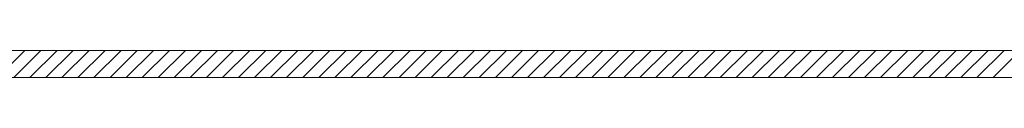
# Model space of a CAD drawing. Units: millimetres. Extents: x 0 to 1680, y 0 to 1188.
# Drawn here: x 188 to 232, y 672 to 673 of the extents above; entities that cross this region are included whole.
import ezdxf

# ---------------------------------------------------------------- set-up
doc = ezdxf.new("R2010")
doc.units = ezdxf.units.MM
doc.header["$LTSCALE"] = 20
doc.layers.add('断熱材', color=7, linetype='Continuous')

msp = doc.modelspace()

# ---------------------------------------------------------------- linework, layer by layer
at = {"layer": '断熱材', "color": 5, "linetype": 'Continuous', "lineweight": 9}
for p, q in [((298.677, 673.032), (146.126, 673.032)), ((146.126, 673.032), (306.277, 673.032)), ((187.357, 671.832), (188.557, 673.032)), ((188.064, 671.832), (189.264, 673.032)), ((188.771, 671.832), (189.971, 673.032)), ((189.478, 671.832), (190.678, 673.032)), ((190.185, 671.832), (191.385, 673.032)), ((190.892, 671.832), (192.092, 673.032)), ((191.599, 671.832), (192.799, 673.032)), ((192.306, 671.832), (193.506, 673.032)), ((193.014, 671.832), (194.214, 673.032)), ((193.721, 671.832), (194.921, 673.032)), ((194.428, 671.832), (195.628, 673.032)), ((195.135, 671.832), (196.335, 673.032)), ((195.842, 671.832), (197.042, 673.032)), ((196.549, 671.832), (197.749, 673.032)), ((197.256, 671.832), (198.456, 673.032)), ((197.963, 671.832), (199.163, 673.032)), ((198.67, 671.832), (199.87, 673.032)), ((199.378, 671.832), (200.578, 673.032)), ((200.085, 671.832), (201.285, 673.032)), ((200.792, 671.832), (201.992, 673.032)), ((201.499, 671.832), (202.699, 673.032)), ((202.206, 671.832), (203.406, 673.032)), ((202.913, 671.832), (204.113, 673.032)), ((203.62, 671.832), (204.82, 673.032)), ((204.327, 671.832), (205.527, 673.032)), ((205.034, 671.832), (206.234, 673.032)), ((205.741, 671.832), (206.941, 673.032)), ((206.449, 671.832), (207.649, 673.032)), ((207.156, 671.832), (208.356, 673.032)), ((207.863, 671.832), (209.063, 673.032)), ((208.57, 671.832), (209.77, 673.032)), ((209.277, 671.832), (210.477, 673.032)), ((209.984, 671.832), (211.184, 673.032)), ((210.691, 671.832), (211.891, 673.032)), ((211.398, 671.832), (212.598, 673.032)), ((212.105, 671.832), (213.305, 673.032)), ((212.813, 671.832), (214.013, 673.032)), ((213.52, 671.832), (214.72, 673.032)), ((214.227, 671.832), (215.427, 673.032)), ((214.934, 671.832), (216.134, 673.032)), ((215.641, 671.832), (216.841, 673.032)), ((216.348, 671.832), (217.548, 673.032)), ((217.055, 671.832), (218.255, 673.032)), ((217.762, 671.832), (218.962, 673.032)), ((218.469, 671.832), (219.669, 673.032)), ((219.177, 671.832), (220.377, 673.032)), ((219.884, 671.832), (221.084, 673.032)), ((220.591, 671.832), (221.791, 673.032)), ((221.298, 671.832), (222.498, 673.032)), ((222.005, 671.832), (223.205, 673.032)), ((222.712, 671.832), (223.912, 673.032)), ((223.419, 671.832), (224.619, 673.032)), ((224.126, 671.832), (225.326, 673.032)), ((224.833, 671.832), (226.033, 673.032)), ((225.54, 671.832), (226.74, 673.032)), ((226.248, 671.832), (227.448, 673.032)), ((226.955, 671.832), (228.155, 673.032)), ((227.662, 671.832), (228.862, 673.032)), ((228.369, 671.832), (229.569, 673.032)), ((229.076, 671.832), (230.276, 673.032)), ((229.783, 671.832), (230.983, 673.032)), ((230.49, 671.832), (231.69, 673.032)), ((231.197, 671.832), (232.397, 673.032)), ((146.126, 671.832), (298.677, 671.832))]:
    msp.add_line(p, q, dxfattribs=at)
at = {"layer": '断熱材', "color": 7, "linetype": 'Continuous', "lineweight": 9}
msp.add_line((146.126, 671.832), (306.277, 671.832), dxfattribs=at)

doc.saveas('drawing.dxf')
